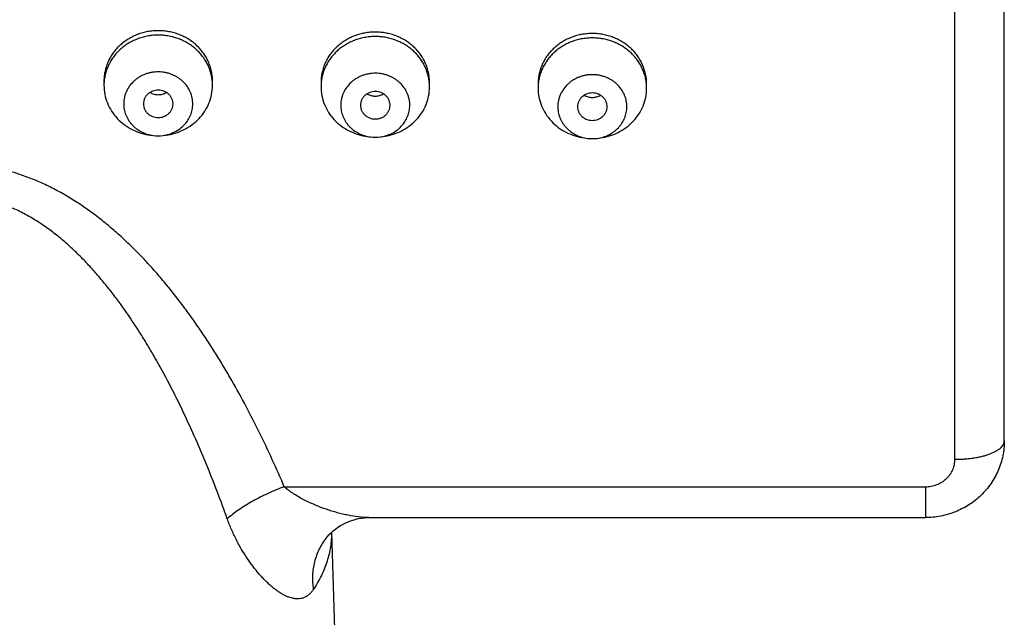
# Model space of a CAD drawing. Units: inches. Extents: x 0 to 11, y 0 to 8.5.
# Drawn here: x 4.4 to 5.1, y 4.8 to 5.3 of the extents above; entities that cross this region are included whole.
import ezdxf

# ---------------------------------------------------------------- set-up
doc = ezdxf.new("R2010")
doc.units = ezdxf.units.IN
doc.header["$LTSCALE"] = 0.605
doc.header["$MEASUREMENT"] = 0
doc.layers.get('0').update_dxf_attribs({"linetype": 'CONTINUOUS'})

msp = doc.modelspace()

# ---------------------------------------------------------------- linework, layer by layer
at = {"color": 7, "linetype": 'CONTINUOUS'}
for p, q in [((5.11232, 4.93594), (5.11232, 7.07519)), ((5.14982, 4.94999), (5.14982, 7.03769)), ((4.46543, 5.224), (4.46543, 5.22037)), ((4.54793, 5.2201), (4.54793, 5.22374)), ((4.63043, 5.22294), (4.63042, 5.2193)), ((4.71292, 5.21903), (4.71292, 5.22267)), ((4.79542, 5.22187), (4.79542, 5.21823)), ((4.87792, 5.21797), (4.87792, 5.2216)), ((4.60252, 4.91508), (5.08982, 4.91508)), ((5.08982, 4.91508), (5.08982, 4.89163)), ((4.66681, 4.89163), (5.08982, 4.89163)), ((4.63845, 4.88045), (4.73544, 1.70569)), ((4.63471, 4.87648), (4.63467, 4.87644))]:
    msp.add_line(p, q, dxfattribs=at)
msp.add_lwpolyline([(4.63471, 4.87648), (4.63544, 4.87735), (4.63669, 4.87874), (4.63811, 4.88014), (4.63967, 4.88155), (4.64137, 4.88292), (4.6432, 4.88423), (4.64515, 4.88549), (4.64721, 4.88666), (4.64938, 4.88773), (4.65164, 4.88869), (4.65397, 4.88953), (4.65635, 4.89024), (4.65877, 4.89081), (4.66119, 4.89122), (4.66358, 4.89149), (4.66593, 4.89162), (4.6668, 4.89163)], dxfattribs=at)
for centre, radius, start, end in [((4.50088, 5.22036), 0.03545, 175.75453, 179.56509), ((4.66588, 5.2193), 0.03545, 175.75453, 179.56509), ((4.83087, 5.21823), 0.03545, 175.75453, 179.56509), ((4.50668, 5.21028), 0.0283, 262.49484, 277.50554), ((4.67167, 5.20921), 0.0283, 262.49484, 277.50554), ((4.83667, 5.20815), 0.0283, 262.49484, 277.50554)]:
    msp.add_arc(centre, radius, start, end, dxfattribs=at)
for points, knots in [([(4.54793, 5.22374), (4.54793, 5.22499), (4.5478, 5.22749), (4.5472, 5.2312), (4.54622, 5.23484), (4.54486, 5.23838), (4.54313, 5.24177), (4.54105, 5.24499), (4.53865, 5.24801), (4.53593, 5.25079), (4.53294, 5.25331), (4.5297, 5.25555), (4.52623, 5.25748), (4.52258, 5.25909), (4.51878, 5.26037), (4.51486, 5.26129), (4.51086, 5.26185), (4.50682, 5.26204), (4.50278, 5.26187), (4.49878, 5.26134), (4.49486, 5.26044), (4.49104, 5.2592), (4.48738, 5.25761), (4.4839, 5.2557), (4.48064, 5.25348), (4.47763, 5.25098), (4.47489, 5.24821), (4.47246, 5.24521), (4.47036, 5.242), (4.46861, 5.23862), (4.46722, 5.2351), (4.46621, 5.23146), (4.46559, 5.22775), (4.46544, 5.22525), (4.46543, 5.224)], [0, 0, 0, 0, 0.030053, 0.060175, 0.090375, 0.120704, 0.151203, 0.181899, 0.21281, 0.243948, 0.275318, 0.306912, 0.338717, 0.37071, 0.402864, 0.435142, 0.467507, 0.499917, 0.532329, 0.564699, 0.596985, 0.629148, 0.661154, 0.692973, 0.724583, 0.755969, 0.787124, 0.81805, 0.848761, 0.879273, 0.909612, 0.939822, 0.969949, 1, 1, 1, 1]), ([(4.54793, 5.22037), (4.54793, 5.22159), (4.5478, 5.22404), (4.54723, 5.22768), (4.54629, 5.23126), (4.54498, 5.23473), (4.54331, 5.23807), (4.54131, 5.24125), (4.539, 5.24423), (4.53638, 5.24699), (4.53349, 5.24951), (4.53035, 5.25176), (4.527, 5.25372), (4.52346, 5.25537), (4.51976, 5.2567), (4.51595, 5.25769), (4.51205, 5.25835), (4.5081, 5.25865), (4.50413, 5.2586), (4.50019, 5.2582), (4.49631, 5.25745), (4.49253, 5.25635), (4.48887, 5.25493), (4.48538, 5.25319), (4.48209, 5.25115), (4.47902, 5.24882), (4.4762, 5.24623), (4.47367, 5.2434), (4.47144, 5.24036), (4.46953, 5.23713), (4.46797, 5.23375), (4.46676, 5.23025), (4.46592, 5.22665), (4.46562, 5.22421), (4.46553, 5.22299)], [0, 0, 0, 0, 0.030029, 0.060125, 0.090298, 0.120592, 0.151051, 0.181701, 0.212559, 0.24364, 0.274946, 0.306475, 0.338213, 0.370141, 0.402233, 0.434457, 0.466776, 0.499152, 0.531543, 0.563906, 0.596203, 0.628392, 0.660441, 0.692317, 0.723997, 0.755463, 0.786705, 0.817721, 0.848519, 0.879112, 0.90952, 0.939776, 0.969924, 1, 1, 1, 1]), ([(4.71292, 5.22267), (4.71292, 5.22392), (4.71279, 5.22642), (4.7122, 5.23013), (4.71122, 5.23378), (4.70985, 5.23731), (4.70813, 5.2407), (4.70605, 5.24392), (4.70364, 5.24694), (4.70093, 5.24972), (4.69794, 5.25224), (4.69469, 5.25448), (4.69123, 5.25642), (4.68758, 5.25803), (4.68377, 5.2593), (4.67985, 5.26022), (4.67586, 5.26078), (4.67182, 5.26098), (4.66778, 5.26081), (4.66378, 5.26027), (4.65985, 5.25938), (4.65604, 5.25813), (4.65238, 5.25654), (4.6489, 5.25463), (4.64564, 5.25241), (4.64262, 5.24991), (4.63989, 5.24714), (4.63746, 5.24414), (4.63536, 5.24094), (4.63361, 5.23756), (4.63222, 5.23403), (4.63121, 5.2304), (4.63059, 5.22669), (4.63043, 5.22419), (4.63043, 5.22294)], [0, 0, 0, 0, 0.030053, 0.060175, 0.090375, 0.120704, 0.151203, 0.181899, 0.21281, 0.243948, 0.275318, 0.306912, 0.338717, 0.37071, 0.402864, 0.435142, 0.467507, 0.499917, 0.532329, 0.564699, 0.596985, 0.629148, 0.661154, 0.692973, 0.724583, 0.755969, 0.787124, 0.81805, 0.848761, 0.879273, 0.909612, 0.939822, 0.969949, 1, 1, 1, 1]), ([(4.71292, 5.2193), (4.71292, 5.22052), (4.7128, 5.22298), (4.71223, 5.22662), (4.71128, 5.23019), (4.70997, 5.23366), (4.70831, 5.237), (4.70631, 5.24018), (4.70399, 5.24316), (4.70137, 5.24593), (4.69848, 5.24844), (4.69535, 5.25069), (4.69199, 5.25265), (4.68845, 5.2543), (4.68476, 5.25563), (4.68094, 5.25663), (4.67704, 5.25728), (4.67309, 5.25758), (4.66913, 5.25753), (4.66519, 5.25713), (4.66131, 5.25638), (4.65752, 5.25529), (4.65387, 5.25386), (4.65038, 5.25212), (4.64708, 5.25008), (4.64401, 5.24775), (4.6412, 5.24516), (4.63867, 5.24233), (4.63643, 5.23929), (4.63453, 5.23607), (4.63297, 5.23269), (4.63176, 5.22918), (4.63092, 5.22558), (4.63061, 5.22314), (4.63052, 5.22192)], [0, 0, 0, 0, 0.030029, 0.060125, 0.090298, 0.120592, 0.151051, 0.181701, 0.212559, 0.24364, 0.274946, 0.306475, 0.338213, 0.370141, 0.402233, 0.434457, 0.466776, 0.499152, 0.531543, 0.563906, 0.596203, 0.628392, 0.660441, 0.692317, 0.723997, 0.755463, 0.786705, 0.817721, 0.848519, 0.879112, 0.90952, 0.939776, 0.969924, 1, 1, 1, 1]), ([(4.87792, 5.2216), (4.87792, 5.22285), (4.87779, 5.22535), (4.8772, 5.22907), (4.87621, 5.23271), (4.87485, 5.23624), (4.87312, 5.23964), (4.87105, 5.24286), (4.86864, 5.24587), (4.86593, 5.24865), (4.86293, 5.25118), (4.85969, 5.25342), (4.85622, 5.25535), (4.85257, 5.25696), (4.84877, 5.25823), (4.84485, 5.25915), (4.84085, 5.25972), (4.83681, 5.25991), (4.83278, 5.25974), (4.82877, 5.25921), (4.82485, 5.25831), (4.82104, 5.25706), (4.81737, 5.25548), (4.81389, 5.25356), (4.81063, 5.25135), (4.80762, 5.24884), (4.80489, 5.24608), (4.80246, 5.24308), (4.80035, 5.23987), (4.7986, 5.23649), (4.79721, 5.23296), (4.7962, 5.22933), (4.79558, 5.22562), (4.79543, 5.22312), (4.79542, 5.22187)], [0, 0, 0, 0, 0.030053, 0.060175, 0.090375, 0.120704, 0.151203, 0.181899, 0.21281, 0.243948, 0.275318, 0.306912, 0.338717, 0.37071, 0.402864, 0.435142, 0.467507, 0.499917, 0.532329, 0.564699, 0.596985, 0.629148, 0.661154, 0.692973, 0.724583, 0.755969, 0.787124, 0.81805, 0.848761, 0.879273, 0.909612, 0.939822, 0.969949, 1, 1, 1, 1]), ([(4.87792, 5.21823), (4.87792, 5.21946), (4.87779, 5.22191), (4.87722, 5.22555), (4.87628, 5.22912), (4.87497, 5.2326), (4.87331, 5.23594), (4.87131, 5.23911), (4.86899, 5.2421), (4.86637, 5.24486), (4.86348, 5.24738), (4.86034, 5.24963), (4.85699, 5.25159), (4.85345, 5.25324), (4.84975, 5.25457), (4.84594, 5.25556), (4.84204, 5.25621), (4.83809, 5.25652), (4.83412, 5.25647), (4.83019, 5.25606), (4.82631, 5.25531), (4.82252, 5.25422), (4.81887, 5.2528), (4.81537, 5.25106), (4.81208, 5.24901), (4.80901, 5.24669), (4.8062, 5.2441), (4.80366, 5.24127), (4.80143, 5.23823), (4.79953, 5.235), (4.79796, 5.23162), (4.79676, 5.22811), (4.79592, 5.22452), (4.79561, 5.22208), (4.79552, 5.22086)], [0, 0, 0, 0, 0.030029, 0.060125, 0.090298, 0.120592, 0.151051, 0.181701, 0.212559, 0.24364, 0.274946, 0.306475, 0.338213, 0.370141, 0.402233, 0.434457, 0.466776, 0.499152, 0.531543, 0.563906, 0.596203, 0.628392, 0.660441, 0.692317, 0.723997, 0.755463, 0.786705, 0.817721, 0.848519, 0.879112, 0.90952, 0.939776, 0.969924, 1, 1, 1, 1]), ([(4.53293, 5.20615), (4.53293, 5.20694), (4.53286, 5.20854), (4.5325, 5.21091), (4.53189, 5.21324), (4.53075, 5.21626), (4.52873, 5.21981), (4.52601, 5.22291), (4.52349, 5.22506), (4.52143, 5.2265), (4.51923, 5.22774), (4.5169, 5.22878), (4.51448, 5.2296), (4.51198, 5.23019), (4.50944, 5.23056), (4.50686, 5.23069), (4.50429, 5.23059), (4.50173, 5.23026), (4.49923, 5.2297), (4.49679, 5.22891), (4.49445, 5.2279), (4.49223, 5.22669), (4.49015, 5.22527), (4.48759, 5.22316), (4.48484, 5.2201), (4.48276, 5.21657), (4.48157, 5.21356), (4.48093, 5.21124), (4.48053, 5.20888), (4.48044, 5.20728), (4.48043, 5.20649)], [0, 0, 0, 0, 0.030053, 0.060186, 0.090398, 0.120728, 0.181842, 0.243816, 0.275185, 0.306781, 0.338589, 0.370587, 0.402747, 0.435034, 0.46741, 0.499832, 0.532257, 0.564642, 0.596944, 0.629124, 0.661147, 0.692984, 0.724611, 0.756013, 0.818051, 0.879221, 0.909573, 0.939801, 0.969943, 1, 1, 1, 1]), ([(4.69792, 5.20508), (4.69793, 5.20588), (4.69786, 5.20747), (4.6975, 5.20984), (4.69689, 5.21217), (4.69575, 5.21519), (4.69372, 5.21875), (4.69101, 5.22185), (4.68849, 5.22399), (4.68643, 5.22543), (4.68422, 5.22667), (4.6819, 5.22771), (4.67948, 5.22853), (4.67698, 5.22913), (4.67443, 5.2295), (4.67186, 5.22963), (4.66928, 5.22953), (4.66673, 5.22919), (4.66422, 5.22863), (4.66179, 5.22784), (4.65945, 5.22683), (4.65723, 5.22562), (4.65514, 5.22421), (4.65259, 5.22209), (4.64983, 5.21903), (4.64776, 5.2155), (4.64657, 5.2125), (4.64592, 5.21018), (4.64553, 5.20781), (4.64543, 5.20622), (4.64543, 5.20542)], [0, 0, 0, 0, 0.030053, 0.060186, 0.090398, 0.120728, 0.181842, 0.243816, 0.275185, 0.306781, 0.338589, 0.370587, 0.402747, 0.435034, 0.46741, 0.499832, 0.532257, 0.564642, 0.596944, 0.629124, 0.661147, 0.692984, 0.724611, 0.756013, 0.818051, 0.879221, 0.909573, 0.939801, 0.969943, 1, 1, 1, 1]), ([(4.86292, 5.20402), (4.86293, 5.20481), (4.86285, 5.20641), (4.86249, 5.20878), (4.86188, 5.2111), (4.86074, 5.21412), (4.85872, 5.21768), (4.85601, 5.22078), (4.85348, 5.22293), (4.85142, 5.22436), (4.84922, 5.22561), (4.8469, 5.22664), (4.84447, 5.22747), (4.84198, 5.22806), (4.83943, 5.22843), (4.83685, 5.22856), (4.83428, 5.22846), (4.83172, 5.22813), (4.82922, 5.22756), (4.82678, 5.22677), (4.82445, 5.22577), (4.82222, 5.22455), (4.82014, 5.22314), (4.81759, 5.22103), (4.81483, 5.21796), (4.81275, 5.21443), (4.81157, 5.21143), (4.81092, 5.20911), (4.81052, 5.20675), (4.81043, 5.20515), (4.81042, 5.20436)], [0, 0, 0, 0, 0.030053, 0.060186, 0.090398, 0.120728, 0.181842, 0.243816, 0.275185, 0.306781, 0.338589, 0.370587, 0.402747, 0.435034, 0.46741, 0.499832, 0.532257, 0.564642, 0.596944, 0.629124, 0.661147, 0.692984, 0.724611, 0.756013, 0.818051, 0.879221, 0.909573, 0.939801, 0.969943, 1, 1, 1, 1]), ([(4.46543, 5.22037), (4.46543, 5.21809), (4.46587, 5.21351), (4.46784, 5.20689), (4.47105, 5.20069), (4.47539, 5.19513), (4.48073, 5.19038), (4.48688, 5.18658), (4.49366, 5.18386), (4.49845, 5.18282), (4.50087, 5.1825)], [0, 0, 0, 0, 0.120761, 0.242126, 0.364626, 0.488633, 0.614314, 0.741626, 0.870325, 1, 1, 1, 1]), ([(4.51793, 5.20625), (4.51793, 5.20693), (4.51783, 5.20796), (4.51748, 5.20928), (4.51699, 5.21058), (4.51613, 5.2121), (4.51497, 5.21343), (4.51388, 5.21435), (4.5127, 5.21517), (4.51107, 5.21599), (4.50896, 5.2166), (4.50676, 5.21682), (4.50455, 5.21663), (4.50243, 5.21605), (4.50079, 5.21525), (4.49959, 5.21444), (4.4985, 5.21354), (4.49732, 5.21222), (4.49643, 5.21071), (4.49592, 5.20942), (4.49555, 5.2081), (4.49543, 5.20707), (4.49543, 5.20639)], [0, 0, 0, 0, 0.060129, 0.090368, 0.120719, 0.181862, 0.243873, 0.275261, 0.306875, 0.370648, 0.435064, 0.499832, 0.564612, 0.629063, 0.692889, 0.724534, 0.755956, 0.818031, 0.87923, 0.909603, 0.939858, 1, 1, 1, 1]), ([(4.51249, 5.1825), (4.5149, 5.18282), (4.51966, 5.18385), (4.52641, 5.18655), (4.53255, 5.19032), (4.53787, 5.19503), (4.54221, 5.20055), (4.54544, 5.2067), (4.54744, 5.21328), (4.54791, 5.21783), (4.54793, 5.2201)], [0, 0, 0, 0, 0.129656, 0.258342, 0.385652, 0.511341, 0.635363, 0.757879, 0.879255, 1, 1, 1, 1]), ([(4.63042, 5.2193), (4.63042, 5.21702), (4.63087, 5.21245), (4.63284, 5.20582), (4.63604, 5.19962), (4.64039, 5.19406), (4.64572, 5.18931), (4.65188, 5.18551), (4.65866, 5.18279), (4.66344, 5.18175), (4.66587, 5.18143)], [0, 0, 0, 0, 0.120761, 0.242126, 0.364626, 0.488633, 0.614314, 0.741626, 0.870325, 1, 1, 1, 1]), ([(4.67748, 5.18143), (4.6799, 5.18175), (4.68466, 5.18278), (4.69141, 5.18548), (4.69754, 5.18925), (4.70287, 5.19396), (4.70721, 5.19948), (4.71043, 5.20563), (4.71243, 5.21222), (4.71291, 5.21677), (4.71292, 5.21903)], [0, 0, 0, 0, 0.129656, 0.258342, 0.385652, 0.511341, 0.635363, 0.757879, 0.879255, 1, 1, 1, 1]), ([(4.79542, 5.21823), (4.79542, 5.21596), (4.79586, 5.21138), (4.79783, 5.20475), (4.80104, 5.19856), (4.80538, 5.193), (4.81072, 5.18824), (4.81687, 5.18445), (4.82365, 5.18173), (4.82844, 5.18069), (4.83086, 5.18037)], [0, 0, 0, 0, 0.120761, 0.242126, 0.364626, 0.488633, 0.614314, 0.741626, 0.870325, 1, 1, 1, 1]), ([(4.84248, 5.18037), (4.84489, 5.18069), (4.84965, 5.18172), (4.8564, 5.18442), (4.86254, 5.18818), (4.86786, 5.1929), (4.87221, 5.19842), (4.87543, 5.20457), (4.87743, 5.21115), (4.8779, 5.2157), (4.87792, 5.21797)], [0, 0, 0, 0, 0.129656, 0.258342, 0.385652, 0.511341, 0.635363, 0.757879, 0.879255, 1, 1, 1, 1]), ([(4.5005, 5.21502), (4.50095, 5.21474), (4.50191, 5.21425), (4.50344, 5.21371), (4.50504, 5.21338), (4.50668, 5.21327), (4.50831, 5.21338), (4.50991, 5.21371), (4.51144, 5.21425), (4.5124, 5.21474), (4.51286, 5.21502)], [0, 0, 0, 0, 0.123809, 0.24861, 0.374121, 0.499999, 0.625876, 0.751388, 0.876189, 1, 1, 1, 1]), ([(4.68292, 5.20518), (4.68293, 5.20586), (4.68283, 5.20689), (4.68248, 5.20822), (4.68199, 5.20951), (4.68112, 5.21104), (4.67996, 5.21236), (4.67888, 5.21328), (4.6777, 5.21411), (4.67607, 5.21493), (4.67395, 5.21553), (4.67175, 5.21575), (4.66955, 5.21556), (4.66743, 5.21498), (4.66578, 5.21418), (4.66459, 5.21338), (4.6635, 5.21247), (4.66231, 5.21116), (4.66142, 5.20964), (4.66092, 5.20836), (4.66055, 5.20704), (4.66043, 5.20601), (4.66042, 5.20532)], [0, 0, 0, 0, 0.060129, 0.090368, 0.120719, 0.181862, 0.243873, 0.275261, 0.306875, 0.370648, 0.435064, 0.499832, 0.564612, 0.629063, 0.692889, 0.724534, 0.755956, 0.818031, 0.87923, 0.909603, 0.939858, 1, 1, 1, 1]), ([(4.66549, 5.21396), (4.66595, 5.21368), (4.66691, 5.21318), (4.66844, 5.21264), (4.67004, 5.21231), (4.67167, 5.2122), (4.67331, 5.21231), (4.67491, 5.21264), (4.67644, 5.21318), (4.6774, 5.21368), (4.67786, 5.21396)], [0, 0, 0, 0, 0.123809, 0.24861, 0.374121, 0.499999, 0.625876, 0.751388, 0.876189, 1, 1, 1, 1]), ([(4.84792, 5.20411), (4.84793, 5.20479), (4.84782, 5.20582), (4.84748, 5.20715), (4.84699, 5.20844), (4.84612, 5.20997), (4.84496, 5.2113), (4.84388, 5.21222), (4.8427, 5.21304), (4.84107, 5.21386), (4.83895, 5.21447), (4.83675, 5.21468), (4.83454, 5.2145), (4.83242, 5.21392), (4.83078, 5.21312), (4.82959, 5.21231), (4.82849, 5.2114), (4.82731, 5.21009), (4.82642, 5.20858), (4.82591, 5.20729), (4.82554, 5.20597), (4.82543, 5.20494), (4.82542, 5.20426)], [0, 0, 0, 0, 0.060129, 0.090368, 0.120719, 0.181862, 0.243873, 0.275261, 0.306875, 0.370648, 0.435064, 0.499832, 0.564612, 0.629063, 0.692889, 0.724534, 0.755956, 0.818031, 0.87923, 0.909603, 0.939858, 1, 1, 1, 1]), ([(4.83049, 5.21289), (4.83095, 5.21261), (4.83191, 5.21212), (4.83344, 5.21158), (4.83504, 5.21125), (4.83667, 5.21114), (4.8383, 5.21125), (4.8399, 5.21158), (4.84143, 5.21211), (4.84239, 5.21261), (4.84285, 5.21289)], [0, 0, 0, 0, 0.123809, 0.24861, 0.374121, 0.499999, 0.625876, 0.751388, 0.876189, 1, 1, 1, 1]), ([(4.48043, 5.20649), (4.48042, 5.20503), (4.48062, 5.20284), (4.48129, 5.19999), (4.48201, 5.19791), (4.48292, 5.19589), (4.48403, 5.19396), (4.48531, 5.19212), (4.48677, 5.1904), (4.48839, 5.18881), (4.49075, 5.18687), (4.49404, 5.18484), (4.49837, 5.18309), (4.50143, 5.18243), (4.50298, 5.18222)], [0, 0, 0, 0, 0.12069, 0.181318, 0.24214, 0.303241, 0.364688, 0.426514, 0.488747, 0.551401, 0.614479, 0.741727, 0.870372, 1, 1, 1, 1]), ([(4.49543, 5.20639), (4.49542, 5.20571), (4.49553, 5.20468), (4.49587, 5.20335), (4.49636, 5.20206), (4.49723, 5.20053), (4.49839, 5.19921), (4.49947, 5.19829), (4.50065, 5.19746), (4.50228, 5.19664), (4.5044, 5.19604), (4.5066, 5.19582), (4.5088, 5.19601), (4.51093, 5.19659), (4.51257, 5.19739), (4.51376, 5.19819), (4.51486, 5.1991), (4.51604, 5.20041), (4.51693, 5.20193), (4.51744, 5.20321), (4.51781, 5.20453), (4.51792, 5.20556), (4.51793, 5.20625)], [0, 0, 0, 0, 0.060129, 0.090368, 0.120719, 0.181862, 0.243873, 0.275261, 0.306875, 0.370648, 0.435064, 0.499832, 0.564612, 0.629063, 0.692889, 0.724534, 0.755956, 0.818031, 0.87923, 0.909603, 0.939858, 1, 1, 1, 1]), ([(4.51038, 5.18222), (4.51191, 5.18242), (4.51494, 5.18308), (4.51924, 5.1848), (4.52314, 5.1872), (4.52653, 5.1902), (4.52929, 5.19371), (4.53134, 5.19762), (4.53262, 5.20181), (4.53292, 5.20471), (4.53293, 5.20615)], [0, 0, 0, 0, 0.129656, 0.258343, 0.385653, 0.511342, 0.635366, 0.757873, 0.879265, 1, 1, 1, 1]), ([(4.64543, 5.20542), (4.64541, 5.20397), (4.64561, 5.20177), (4.64629, 5.19893), (4.647, 5.19684), (4.64792, 5.19482), (4.64902, 5.19289), (4.65031, 5.19106), (4.65177, 5.18934), (4.65339, 5.18775), (4.65575, 5.18581), (4.65904, 5.18377), (4.66337, 5.18203), (4.66643, 5.18136), (4.66798, 5.18116)], [0, 0, 0, 0, 0.12069, 0.181318, 0.24214, 0.303241, 0.364688, 0.426514, 0.488747, 0.551401, 0.614479, 0.741727, 0.870372, 1, 1, 1, 1]), ([(4.66042, 5.20532), (4.66042, 5.20464), (4.66052, 5.20361), (4.66087, 5.20229), (4.66136, 5.20099), (4.66223, 5.19947), (4.66339, 5.19814), (4.66447, 5.19722), (4.66565, 5.1964), (4.66728, 5.19558), (4.66939, 5.19497), (4.6716, 5.19475), (4.6738, 5.19494), (4.67592, 5.19552), (4.67757, 5.19632), (4.67876, 5.19713), (4.67985, 5.19803), (4.68104, 5.19935), (4.68193, 5.20086), (4.68243, 5.20215), (4.6828, 5.20347), (4.68292, 5.2045), (4.68292, 5.20518)], [0, 0, 0, 0, 0.060129, 0.090368, 0.120719, 0.181862, 0.243873, 0.275261, 0.306875, 0.370648, 0.435064, 0.499832, 0.564612, 0.629063, 0.692889, 0.724534, 0.755956, 0.818031, 0.87923, 0.909603, 0.939858, 1, 1, 1, 1]), ([(4.67537, 5.18116), (4.67691, 5.18136), (4.67994, 5.18202), (4.68423, 5.18373), (4.68814, 5.18613), (4.69152, 5.18913), (4.69429, 5.19264), (4.69634, 5.19655), (4.69761, 5.20074), (4.69791, 5.20364), (4.69792, 5.20508)], [0, 0, 0, 0, 0.129656, 0.258343, 0.385653, 0.511342, 0.635366, 0.757873, 0.879265, 1, 1, 1, 1]), ([(4.81042, 5.20436), (4.81041, 5.2029), (4.81061, 5.2007), (4.81129, 5.19786), (4.812, 5.19577), (4.81291, 5.19376), (4.81402, 5.19182), (4.8153, 5.18999), (4.81676, 5.18827), (4.81838, 5.18668), (4.82074, 5.18474), (4.82403, 5.1827), (4.82836, 5.18096), (4.83142, 5.18029), (4.83297, 5.18009)], [0, 0, 0, 0, 0.12069, 0.181318, 0.24214, 0.303241, 0.364688, 0.426514, 0.488747, 0.551401, 0.614479, 0.741727, 0.870372, 1, 1, 1, 1]), ([(4.82542, 5.20426), (4.82542, 5.20358), (4.82552, 5.20255), (4.82587, 5.20122), (4.82635, 5.19993), (4.82722, 5.1984), (4.82838, 5.19707), (4.82946, 5.19615), (4.83065, 5.19533), (4.83228, 5.19451), (4.83439, 5.1939), (4.83659, 5.19369), (4.8388, 5.19387), (4.84092, 5.19446), (4.84256, 5.19525), (4.84375, 5.19606), (4.84485, 5.19697), (4.84603, 5.19828), (4.84692, 5.19979), (4.84743, 5.20108), (4.8478, 5.2024), (4.84792, 5.20343), (4.84792, 5.20411)], [0, 0, 0, 0, 0.060129, 0.090368, 0.120719, 0.181862, 0.243873, 0.275261, 0.306875, 0.370648, 0.435064, 0.499832, 0.564612, 0.629063, 0.692889, 0.724534, 0.755956, 0.818031, 0.87923, 0.909603, 0.939858, 1, 1, 1, 1]), ([(4.84037, 5.18009), (4.8419, 5.18029), (4.84493, 5.18095), (4.84923, 5.18267), (4.85313, 5.18506), (4.85652, 5.18806), (4.85928, 5.19157), (4.86134, 5.19549), (4.86261, 5.19968), (4.86291, 5.20257), (4.86292, 5.20402)], [0, 0, 0, 0, 0.129656, 0.258343, 0.385653, 0.511342, 0.635366, 0.757873, 0.879265, 1, 1, 1, 1]), ([(4.60252, 4.91508), (4.59956, 4.92197), (4.59349, 4.93571), (4.58382, 4.95608), (4.57357, 4.9762), (4.56449, 4.99271), (4.55687, 5.00575), (4.55098, 5.01544), (4.54488, 5.02503), (4.53859, 5.0345), (4.53208, 5.04385), (4.5231, 5.05614), (4.51364, 5.06812), (4.50368, 5.07971), (4.49592, 5.0882), (4.48787, 5.09645), (4.47951, 5.10444), (4.47082, 5.11213), (4.4618, 5.11947), (4.45242, 5.12642), (4.44268, 5.13293), (4.43257, 5.13894), (4.42209, 5.14437), (4.41124, 5.14916), (4.40006, 5.15323), (4.38858, 5.1565), (4.37881, 5.15848), (4.3709, 5.1596), (4.36295, 5.16042), (4.35694, 5.16067), (4.35294, 5.16067)], [0, 0, 0, 0, 0.060972, 0.122036, 0.183201, 0.244478, 0.275167, 0.305893, 0.336657, 0.367464, 0.398317, 0.429221, 0.491188, 0.52227, 0.553422, 0.58465, 0.615964, 0.647367, 0.67887, 0.710479, 0.742202, 0.774044, 0.806007, 0.838095, 0.870303, 0.902616, 0.935019, 0.951252, 0.967501, 1, 1, 1, 1]), ([(4.55915, 4.89077), (4.55448, 4.90384), (4.5446, 4.92983), (4.53075, 4.96173), (4.51857, 4.98678), (4.51044, 5.00221), (4.5036, 5.01438), (4.49828, 5.02342), (4.49276, 5.03235), (4.48512, 5.04411), (4.47704, 5.0556), (4.46845, 5.06673), (4.46173, 5.07488), (4.45471, 5.08281), (4.44736, 5.09047), (4.43967, 5.09782), (4.43161, 5.1048), (4.42315, 5.11134), (4.41427, 5.11738), (4.40497, 5.12279), (4.39686, 5.1267), (4.39017, 5.1294), (4.38506, 5.1312), (4.37986, 5.13276), (4.37458, 5.13405), (4.36923, 5.13507), (4.36203, 5.13606), (4.35658, 5.13636), (4.35294, 5.13636)], [0, 0, 0, 0, 0.123134, 0.246484, 0.308269, 0.370137, 0.401109, 0.432109, 0.463139, 0.494203, 0.556438, 0.587625, 0.618862, 0.650158, 0.681517, 0.712947, 0.744458, 0.776057, 0.807754, 0.839554, 0.871461, 0.88746, 0.903484, 0.919529, 0.935596, 0.951683, 0.967787, 1, 1, 1, 1]), ([(5.14982, 4.94999), (5.14982, 4.94806), (5.14962, 4.9442), (5.14874, 4.93848), (5.14729, 4.93287), (5.14527, 4.92743), (5.14271, 4.92222), (5.13965, 4.91729), (5.13611, 4.91269), (5.13212, 4.90845), (5.12774, 4.90463), (5.123, 4.90124), (5.11795, 4.89833), (5.11264, 4.89591), (5.10712, 4.89401), (5.10144, 4.89264), (5.09566, 4.89181), (5.09176, 4.89163), (5.08982, 4.89163)], [0, 0, 0, 0, 0.062217, 0.124462, 0.186711, 0.248987, 0.311299, 0.373651, 0.436052, 0.498507, 0.561018, 0.623588, 0.686217, 0.7489, 0.811627, 0.874392, 0.937205, 1, 1, 1, 1]), ([(5.11232, 4.93594), (5.11354, 4.93594), (5.11599, 4.93598), (5.11962, 4.93619), (5.12318, 4.93652), (5.12664, 4.93698), (5.12995, 4.93756), (5.13311, 4.93827), (5.13606, 4.93908), (5.13878, 4.94), (5.14125, 4.94102), (5.14345, 4.94212), (5.14535, 4.94329), (5.14694, 4.94453), (5.1482, 4.94583), (5.14899, 4.94698), (5.14942, 4.94791), (5.14965, 4.9486), (5.14979, 4.94929), (5.14982, 4.94976), (5.14982, 4.94999)], [0, 0, 0, 0, 0.086274, 0.171897, 0.256068, 0.33813, 0.417445, 0.493392, 0.565411, 0.633011, 0.69579, 0.753445, 0.805821, 0.852941, 0.895076, 0.932842, 0.950422, 0.967342, 0.983795, 1, 1, 1, 1]), ([(5.08982, 4.91508), (5.09129, 4.91508), (5.0935, 4.91528), (5.09636, 4.91594), (5.09912, 4.91686), (5.10238, 4.91847), (5.10525, 4.92065), (5.10724, 4.92268), (5.10855, 4.92432), (5.10969, 4.92608), (5.11095, 4.92855), (5.11203, 4.93183), (5.11232, 4.93458), (5.11232, 4.93594)], [0, 0, 0, 0, 0.129523, 0.194146, 0.258507, 0.386093, 0.512004, 0.574344, 0.636228, 0.697679, 0.758732, 0.879733, 1, 1, 1, 1]), ([(4.60252, 4.91508), (4.60044, 4.91431), (4.5963, 4.91269), (4.5902, 4.91003), (4.58425, 4.90716), (4.57852, 4.90411), (4.5731, 4.90092), (4.56803, 4.89763), (4.56339, 4.89427), (4.56051, 4.89194), (4.55915, 4.89077)], [0, 0, 0, 0, 0.133166, 0.266844, 0.399518, 0.52979, 0.656252, 0.777567, 0.892536, 1, 1, 1, 1]), ([(4.6668, 4.89163), (4.66552, 4.89163), (4.66292, 4.89171), (4.65763, 4.89219), (4.65226, 4.89307), (4.64686, 4.89426), (4.64274, 4.89532), (4.6386, 4.89653), (4.63303, 4.89835), (4.6275, 4.90046), (4.62203, 4.90286), (4.61794, 4.90485), (4.61391, 4.90702), (4.61062, 4.90901), (4.60804, 4.91073), (4.60551, 4.91255), (4.60368, 4.91403), (4.60252, 4.91508)], [0, 0, 0, 0, 0.05528, 0.112028, 0.229218, 0.289452, 0.350625, 0.412652, 0.475448, 0.603073, 0.667821, 0.733131, 0.798991, 0.865408, 0.898851, 0.932441, 1, 1, 1, 1]), ([(4.62455, 4.83689), (4.62413, 4.83626), (4.62325, 4.83506), (4.62178, 4.83348), (4.6202, 4.83217), (4.61852, 4.83114), (4.61673, 4.83039), (4.61485, 4.82993), (4.61289, 4.82975), (4.61122, 4.82983), (4.60985, 4.83002), (4.60842, 4.8303), (4.6066, 4.83081), (4.60439, 4.83167), (4.60214, 4.83276), (4.59985, 4.83407), (4.59753, 4.8356), (4.59519, 4.83732), (4.59283, 4.83924), (4.59047, 4.84135), (4.58811, 4.84364), (4.58575, 4.84609), (4.58258, 4.84963), (4.57869, 4.85444), (4.57422, 4.86071), (4.56995, 4.86751), (4.56664, 4.87355), (4.56415, 4.87862), (4.56176, 4.88391), (4.56015, 4.888), (4.55915, 4.89077)], [0, 0, 0, 0, 0.023091, 0.044775, 0.065325, 0.085075, 0.104407, 0.123728, 0.143431, 0.163849, 0.174417, 0.185257, 0.207827, 0.231697, 0.256936, 0.283567, 0.311584, 0.340965, 0.371674, 0.403662, 0.436877, 0.471258, 0.506742, 0.580792, 0.65861, 0.739788, 0.823961, 0.867082, 0.910843, 1, 1, 1, 1]), ([(4.63843, 4.88042), (4.63845, 4.87858), (4.63833, 4.87489), (4.6377, 4.86937), (4.63663, 4.86386), (4.6351, 4.85837), (4.63314, 4.85292), (4.62988, 4.8456), (4.62682, 4.84032), (4.62455, 4.83689)], [0, 0, 0, 0, 0.11902, 0.238579, 0.359294, 0.481767, 0.606581, 0.734277, 1, 1, 1, 1]), ([(4.63467, 4.87644), (4.6336, 4.87511), (4.63159, 4.87233), (4.62904, 4.86784), (4.62697, 4.86308), (4.62542, 4.8581), (4.62438, 4.85294), (4.62387, 4.84764), (4.6239, 4.84227), (4.62428, 4.83868), (4.62455, 4.83689)], [0, 0, 0, 0, 0.122201, 0.244705, 0.367804, 0.491763, 0.6168, 0.743104, 0.870848, 1, 1, 1, 1])]:
    msp.add_open_spline(points, degree=3, knots=knots, dxfattribs=at)

doc.saveas('drawing.dxf')
